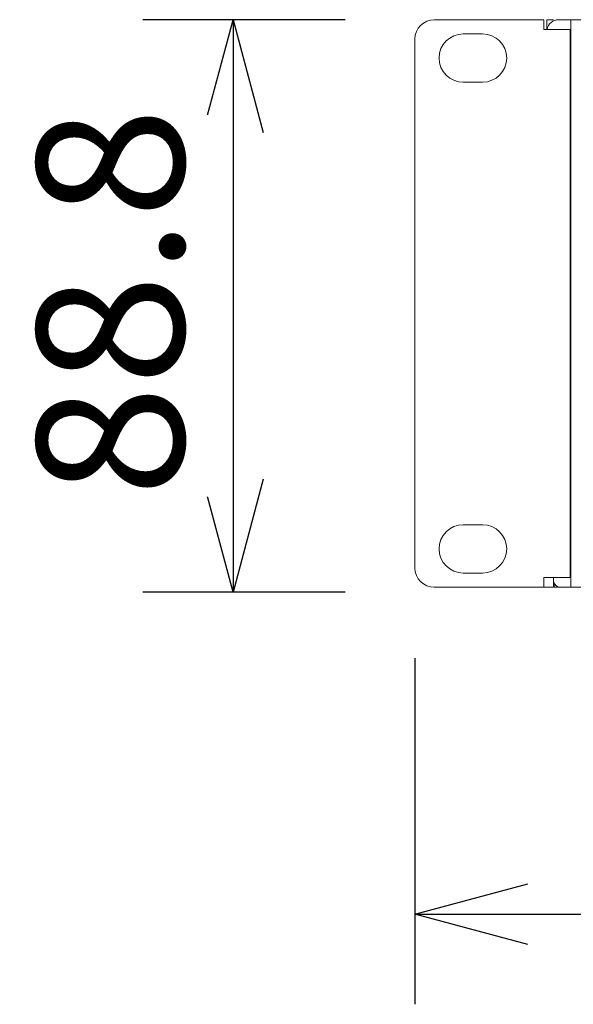
# Model space of a CAD drawing. Units: millimetres. Extents: x -632 to 730, y -576 to 1300.
# Drawn here: x -533 to -447, y -274 to -121 of the extents above; entities that cross this region are included whole.
import ezdxf

# ---------------------------------------------------------------- set-up
doc = ezdxf.new("R2010")
doc.units = ezdxf.units.MM
doc.header["$LTSCALE"] = 88.9
doc.header["$PDMODE"] = 1
doc.header["$PDSIZE"] = -2
doc.layers.get('0').update_dxf_attribs({"lineweight": 0})
doc.layers.get('Defpoints').update_dxf_attribs({"lineweight": 0})
doc.layers.add('MD_VISIBLE', color=7, linetype='Continuous', lineweight=0)
doc.layers.add('寸法', color=7, linetype='Continuous', lineweight=0)
doc.styles.get("Standard").update_dxf_attribs({"font": 'txt', "bigfont": 'BIGFONT.SHX'})
doc.styles.add('ＭＳ ゴシック', font='txt', dxfattribs={"bigfont": 'ＭＳ ゴシック'})
doc.dimstyles.new('HIBINO', dxfattribs={"dimtxt": 22.803776, "dimasz": 17.504358, "dimexe": 14, "dimexo": 14, "dimgap": 0.5, "dimtad": 1, "dimzin": 11, "dimdsep": 46, "dimtxsty": 'ＭＳ ゴシック', "dimblk": 'VW_EMPTYARROW', "dimcen": 0, "dimadec": 0, "dimazin": 0, "dimtfac": 1, "dimtix": 1, "dimtmove": 0, "dimatfit": 0, "dimldrblk": 'VW_EMPTYARROW', "dimfxl": 1, "dimfrac": 2, "dimtolj": 1, "dimtzin": 11, "dimarcsym": 0})

# ---------------------------------------------------------------- blocks, each defined once
blk = doc.blocks.new('グループ-3')
at = {"layer": 'MD_VISIBLE', "color": 0, "linetype": 'Continuous', "lineweight": 0}
for p, q in [((-466.75, -484.85), (-449.75, -484.85)), ((-449.75, -486.35), (-449.75, -484.85)), ((-449.25, -486.35), (-449.25, -484.85)), ((-449.25, -484.85), (-448.25, -484.85)), ((-447.45, -484.85), (-445.56, -484.85)), ((-445.56, -484.85), (-445.55, -484.85)), ((-445.56, -485.85), (-445.56, -484.85)), ((-445.55, -485.85), (-445.56, -485.85)), ((-445.55, -484.85), (-445.55, -486.65)), ((-445.55, -484.85), (-10.95, -484.85)), ((-462.25, -487.05), (-459.25, -487.05)), ((-448.65, -486.35), (-449.75, -486.35)), ((-448.65, -486.35), (-445.65, -486.35)), ((-445.65, -486.35), (-445.65, -571.45)), ((-445.55, -486.65), (-445.55, -508.89)), ((-469.75, -569.95), (-469.75, -487.85)), ((-459.25, -494.55), (-462.25, -494.55)), ((-445.55, -508.9), (-445.55, -548.9)), ((-445.55, -548.91), (-445.55, -571.15)), ((-462.25, -563.25), (-459.25, -563.25)), ((-459.25, -570.75), (-462.25, -570.75)), ((-449.75, -572.95), (-449.75, -571.45)), ((-449.75, -571.45), (-448.65, -571.45)), ((-448.65, -571.45), (-445.65, -571.45)), ((-448.25, -571.45), (-448.25, -572.95)), ((-445.55, -571.15), (-445.55, -572.95)), ((-449.75, -572.95), (-466.75, -572.95)), ((-448.25, -572.95), (-449.75, -572.95)), ((-448.15, -572.3), (-448.15, -572.95)), ((-448.15, -572.95), (-447.15, -572.95)), ((-447.15, -572.95), (-445.55, -572.95)), ((-445.55, -572.95), (-10.95, -572.95))]:
    blk.add_line(p, q, dxfattribs=at)
for centre, radius, start, end in [((-466.75, -487.85), 3, 90, 180), ((-447.45, -486.65), 1.8, 90, 170.4059), ((-462.25, -490.8), 3.75, 90, 270), ((-459.25, -490.8), 3.75, 270, 90), ((-445, -511.95), 1, 123.367, 130.5416), ((-445, -515.85), 1, 229.4584, 236.633), ((-445, -545.85), 1, 229.4584, 236.633), ((-462.25, -567), 3.75, 90, 270), ((-459.25, -567), 3.75, 270, 90), ((-466.75, -569.95), 3, 180, 270), ((-447.15, -571.85), 1.1, 180, 270)]:
    blk.add_arc(centre, radius, start, end, dxfattribs=at)
blk = doc.blocks.new('*D9')
at = {"color": 0, "linetype": 'Continuous', "lineweight": -2}
for points in [[(-504.69, -138.66), (-500, -121.15), (-495.31, -138.66)], [(-495.31, -192.5), (-500, -210), (-504.69, -192.5)]]:
    blk.add_lwpolyline(points, dxfattribs=at)
at = {"layer": 'Defpoints', "color": 0, "lineweight": 0}
for p in [(-500, -121.15), (-468.62, -121.15), (-468.62, -210)]:
    blk.add_point(p, dxfattribs=at)
at = {"layer": '寸法', "color": 0, "linetype": 'Continuous', "lineweight": -2}
for p, q in [((-482.62, -121.15), (-514, -121.15)), ((-500, -121.15), (-500, -210)), ((-482.62, -210), (-514, -210))]:
    blk.add_line(p, q, dxfattribs=at)
at = {"color": 0, "linetype": 'Continuous', "lineweight": -2}
blk.add_wipeout([(-503.5, -195.21), (-503.5, -135.94), (-533.13, -135.94), (-533.13, -195.21)], dxfattribs=at).dxf.layer = '寸法'
at = {"layer": '寸法', "color": 0, "insert": (-530.45, -195.21), "char_height": 22.8038, "attachment_point": 1, "rotation": 90, "line_spacing_factor": 0.782827}
blk.add_mtext('{\\fＭＳ ゴシック|b0|i0|c128|p0;\\l88.8}', dxfattribs=at)
blk = doc.blocks.new('VW_EMPTYARROW')
at = {"color": 0, "linetype": 'ByBlock', "lineweight": -2}
blk.add_line((0, 0), (-1, 0), dxfattribs=at)
at = {"color": 0, "linetype": 'Continuous', "lineweight": -2}
blk.add_lwpolyline([(-0.9984, 0.2675), (0, 0), (-0.9984, -0.2675)], dxfattribs=at)
blk = doc.blocks.new('*D12')
at = {"color": 0, "linetype": 'Continuous', "lineweight": -2}
for points in [[(-454.25, -264.69), (-471.76, -260), (-454.25, -255.31)], [(-6.26, -255.31), (11.24, -260), (-6.26, -264.69)]]:
    blk.add_lwpolyline(points, dxfattribs=at)
at = {"layer": 'Defpoints', "color": 0, "lineweight": 0}
for p in [(-471.76, -206.25), (11.24, -206.25), (-471.76, -260)]:
    blk.add_point(p, dxfattribs=at)
at = {"layer": '寸法', "color": 0, "linetype": 'Continuous', "lineweight": -2}
for p, q in [((-471.76, -220.25), (-471.76, -274)), ((11.24, -220.25), (11.24, -274)), ((-471.76, -260), (11.24, -260))]:
    blk.add_line(p, q, dxfattribs=at)
at = {"color": 0, "linetype": 'Continuous', "lineweight": -2}
blk.add_wipeout([(-247.22, -256.5), (-202.77, -256.5), (-202.77, -226.87), (-247.22, -226.87)], dxfattribs=at).dxf.layer = '寸法'
at = {"layer": '寸法', "color": 0, "insert": (-247.22, -229.55), "char_height": 22.8038, "attachment_point": 1, "line_spacing_factor": 0.782827}
blk.add_mtext('{\\fＭＳ ゴシック|b0|i0|c128|p0;\\l483}', dxfattribs=at)

msp = doc.modelspace()

# ---------------------------------------------------------------- block references
at = {"color": 1}
msp.add_blockref('グループ-3', (-2.011, 363.693), dxfattribs=at)

# ---------------------------------------------------------------- next in the draw order: dimensions: what is measured, and where the dimension line sits
at = {"layer": '寸法', "color": 1, "linetype": 'Continuous', "lineweight": 0}
dim = msp.add_linear_dim(base=(-500, -121.153), p1=(-468.619, -210), p2=(-468.619, -121.153), angle=270, dimstyle='HIBINO', override={"dimgap": 3.5, "dimdec": 1, "dimpost": '<>', "dimtxsty": 'ＭＳ ゴシック', "dimtmove": 2}, dxfattribs=at)
dim.commit()
dim.dimension.update_dxf_attribs({"geometry": '*D9', "text_midpoint": (-500, -165.577)})

# ---------------------------------------------------------------- next in the draw order: dimensions: what is measured, and where the dimension line sits
dim = msp.add_linear_dim(base=(-471.757, -260), p1=(11.243, -206.253), p2=(-471.757, -206.253), dimstyle='HIBINO', override={"dimgap": 3.5, "dimpost": '<>', "dimtxsty": 'ＭＳ ゴシック', "dimtmove": 2}, dxfattribs=at)
dim.commit()
dim.dimension.update_dxf_attribs({"geometry": '*D12', "text_midpoint": (-225, -256.5), "dimtype": 128})

doc.saveas('drawing.dxf')
